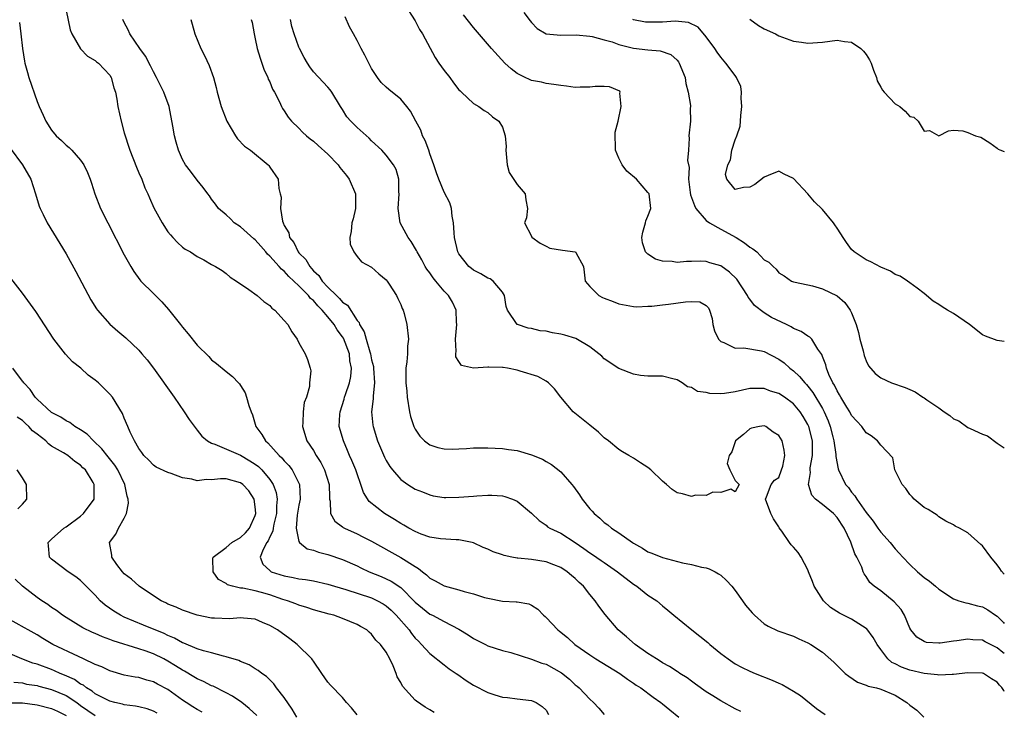
# Model space of a CAD drawing. Units: inches. Extents: x 2671370 to 2673000, y 1543204 to 1545000.
# Drawn here: x 2672865 to 2673000, y 1543910 to 1544005 of the extents above; entities that cross this region are included whole.
import ezdxf

# ---------------------------------------------------------------- set-up
doc = ezdxf.new("R2010")
doc.units = ezdxf.units.IN
doc.header["$MEASUREMENT"] = 0
doc.layers.add('LD26701542_2ft', color=9, linetype='Continuous')

msp = doc.modelspace()

# ---------------------------------------------------------------- linework, layer by layer
at = {"layer": 'LD26701542_2ft'}
for points, elevation in [([(2672871, 1544006.22), (2672871.56, 1544003.56), (2672871.79, 1544003), (2672872.98, 1544000.98), (2672873.95, 1543999.95), (2672875, 1543999.37), (2672875.18, 1543999.18), (2672875.43, 1543999), (2672877, 1543997.33), (2672877.2, 1543997), (2672877.58, 1543995.58), (2672877.77, 1543995), (2672877.96, 1543994.04), (2672878.11, 1543993), (2672878.55, 1543991), (2672879, 1543989.4), (2672879.1, 1543989), (2672879.57, 1543987.57), (2672879.74, 1543987), (2672880.66, 1543984.66), (2672881, 1543983.91), (2672881.39, 1543983), (2672881.84, 1543981.84), (2672882.24, 1543981), (2672882.46, 1543980.46), (2672883.08, 1543979.08), (2672884.21, 1543977), (2672885, 1543975.79), (2672885.34, 1543975.34), (2672885.67, 1543975), (2672886.3, 1543974.3), (2672887, 1543973.68), (2672887.39, 1543973.39), (2672888.12, 1543973), (2672889, 1543972.37), (2672889.92, 1543971.92), (2672891, 1543971.28), (2672891.56, 1543971), (2672892.45, 1543970.45), (2672893, 1543970.05), (2672893.54, 1543969.54), (2672894.44, 1543969), (2672896.14, 1543967.86), (2672897.29, 1543967), (2672898.19, 1543966.19), (2672899, 1543965.65), (2672899.28, 1543965.28), (2672899.71, 1543965), (2672901, 1543963.58), (2672901.48, 1543963), (2672902.02, 1543962.02), (2672902.78, 1543961), (2672903, 1543960.51), (2672903.89, 1543959), (2672904.21, 1543958.21), (2672904.57, 1543957), (2672904.65, 1543956.65), (2672904.47, 1543955), (2672904.47, 1543954.47), (2672904.03, 1543953), (2672903.72, 1543952.28), (2672903.59, 1543951), (2672903.55, 1543949.55), (2672903.49, 1543949), (2672904.11, 1543947), (2672905, 1543945.67), (2672905.38, 1543945), (2672906.02, 1543944.02), (2672906.53, 1543943), (2672907.17, 1543941), (2672907.2, 1543939.2), (2672907.23, 1543939), (2672907.31, 1543938.69), (2672907.33, 1543937), (2672907.94, 1543935.94), (2672909, 1543935.17), (2672909.09, 1543935.09), (2672909.26, 1543935), (2672911, 1543934.22), (2672911.82, 1543933.82), (2672913, 1543933.21), (2672917, 1543930.94), (2672919, 1543929.7), (2672919.46, 1543929.46), (2672919.98, 1543929), (2672920.57, 1543928.57), (2672921, 1543928.13), (2672921.75, 1543927.75), (2672923, 1543927.04), (2672925, 1543926.52), (2672925.72, 1543926.28), (2672927, 1543925.95), (2672928.53, 1543925.47), (2672929, 1543925.35), (2672931, 1543924.97), (2672932.88, 1543924.88), (2672933, 1543924.85), (2672934.6, 1543924.6), (2672935, 1543924.4), (2672935.84, 1543923.84), (2672936.64, 1543923), (2672936.85, 1543922.85), (2672937, 1543922.7), (2672938.61, 1543921), (2672938.84, 1543920.84), (2672939.93, 1543919.93), (2672940.97, 1543919), (2672943, 1543917.57), (2672943.85, 1543917), (2672947.13, 1543915), (2672948.2, 1543914.2), (2672949, 1543913.68), (2672949.4, 1543913.4), (2672950, 1543913), (2672951.72, 1543911.72), (2672952.77, 1543911), (2672953, 1543910.82), (2672953.99, 1543909.99), (2672955.26, 1543909)], 8556), ([(2672917.59, 1544007), (2672919, 1544004.82), (2672919.61, 1544003.61), (2672920.01, 1544003), (2672921.75, 1543999.75), (2672922.26, 1543999), (2672923, 1543997.97), (2672923.75, 1543997), (2672924.28, 1543996.27), (2672925, 1543995.33), (2672925.16, 1543995.16), (2672925.36, 1543995), (2672927, 1543993.43), (2672927.75, 1543993), (2672928.46, 1543992.46), (2672929, 1543992.2), (2672929.62, 1543991.62), (2672930.51, 1543991), (2672931, 1543990.18), (2672931.35, 1543989), (2672931.5, 1543987.5), (2672931.44, 1543987), (2672931.66, 1543985), (2672931.94, 1543983.94), (2672933, 1543982.31), (2672934.1, 1543981), (2672934.2, 1543980.2), (2672934.45, 1543979), (2672934.32, 1543977.68), (2672934.04, 1543977), (2672935, 1543975.18), (2672935.05, 1543975.05), (2672936.2, 1543974.2), (2672937, 1543973.78), (2672937.53, 1543973.53), (2672939.24, 1543973.24), (2672941, 1543973.03), (2672941.06, 1543973), (2672941.09, 1543972.91), (2672942.15, 1543971), (2672942.23, 1543970.23), (2672942.39, 1543969), (2672943, 1543968.25), (2672944.26, 1543967), (2672944.75, 1543966.75), (2672945, 1543966.63), (2672946.2, 1543966.2), (2672947, 1543965.86), (2672949, 1543965.49), (2672949.46, 1543965.46), (2672951, 1543965.53), (2672951.53, 1543965.53), (2672953, 1543965.73), (2672953.81, 1543965.81), (2672956.16, 1543966.16), (2672957, 1543966.18), (2672958.12, 1543966.12), (2672959, 1543965.63), (2672959.32, 1543965.32), (2672959.48, 1543965), (2672959.83, 1543963.83), (2672959.94, 1543963), (2672960.17, 1543962.17), (2672960.72, 1543961), (2672961, 1543960.69), (2672961.45, 1543960.55), (2672963, 1543959.76), (2672964.2, 1543959.8), (2672966.61, 1543959.39), (2672967, 1543959.31), (2672969, 1543958.27), (2672969.74, 1543957.74), (2672970.52, 1543957), (2672971, 1543956.64), (2672971.86, 1543955.86), (2672972.55, 1543955), (2672972.78, 1543954.78), (2672973, 1543954.53), (2672973.68, 1543953.68), (2672975, 1543951.46), (2672975.25, 1543951), (2672975.78, 1543949.78), (2672976.06, 1543949), (2672976.43, 1543947.57), (2672976.57, 1543947), (2672976.85, 1543945.15), (2672976.85, 1543944.85), (2672977.14, 1543943.14), (2672977.19, 1543943), (2672978.16, 1543941), (2672978.57, 1543940.57), (2672979, 1543939.96), (2672979.45, 1543939.45), (2672979.72, 1543939), (2672981, 1543937.17), (2672981.96, 1543935.97), (2672982.6, 1543935), (2672983, 1543934.45), (2672984.3, 1543933), (2672985, 1543932.13), (2672985.56, 1543931.56), (2672986.03, 1543931), (2672987, 1543929.98), (2672988.05, 1543929), (2672989, 1543928.21), (2672989.7, 1543927.7), (2672990.55, 1543927), (2672991, 1543926.59), (2672993, 1543925.27), (2672993.77, 1543925), (2672994.71, 1543924.71), (2672995, 1543924.69), (2672996.3, 1543924.3), (2672997, 1543924.15), (2672997.75, 1543923.74), (2672998.81, 1543923), (2672999, 1543922.88), (2672999.9, 1543922.01), (2673000, 1543921.89)], 8544), ([(2672933.94, 1544005.94), (2672934.8, 1544004.8), (2672935, 1544004.57), (2672935.76, 1544003.76), (2672937, 1544003.04), (2672939, 1544002.83), (2672941.12, 1544002.88), (2672943, 1544002.7), (2672943.35, 1544002.65), (2672945, 1544002.19), (2672946.09, 1544001.91), (2672947, 1544001.56), (2672949, 1544001.06), (2672951, 1544000.82), (2672952.69, 1544000.69), (2672954.17, 1544000.17), (2672955, 1543999.38), (2672955.19, 1543999.19), (2672955.3, 1543999), (2672956.1, 1543997), (2672956.21, 1543996.21), (2672956.54, 1543995), (2672956.84, 1543993.16), (2672956.83, 1543993), (2672956.79, 1543992.79), (2672956.86, 1543991), (2672956.61, 1543989), (2672956.67, 1543988.67), (2672956.56, 1543987), (2672956.43, 1543985.57), (2672956.65, 1543984.65), (2672956.57, 1543983), (2672956.8, 1543981.2), (2672956.86, 1543980.86), (2672957, 1543980.5), (2672957.38, 1543979.38), (2672957.6, 1543979), (2672959, 1543977.33), (2672959.48, 1543977), (2672961, 1543976.14), (2672963.12, 1543975), (2672964.27, 1543974.27), (2672965, 1543973.65), (2672965.44, 1543973.44), (2672965.99, 1543973), (2672967, 1543971.92), (2672967.6, 1543971.6), (2672968.2, 1543971), (2672968.65, 1543970.65), (2672969, 1543970.14), (2672969.74, 1543969.74), (2672970.72, 1543969), (2672971, 1543968.88), (2672973, 1543968.47), (2672973.64, 1543968.36), (2672975, 1543967.95), (2672977, 1543966.95), (2672978.05, 1543966.05), (2672978.82, 1543965), (2672979, 1543964.61), (2672979.62, 1543963), (2672979.93, 1543961.93), (2672980.15, 1543961), (2672980.59, 1543959.41), (2672980.74, 1543958.74), (2672981, 1543958.02), (2672981.33, 1543957.33), (2672982.26, 1543956.26), (2672983, 1543955.68), (2672984.48, 1543955), (2672986.35, 1543954.35), (2672987, 1543954.09), (2672987.74, 1543953.74), (2672988.82, 1543953), (2672989, 1543952.91), (2672989.34, 1543952.66), (2672991, 1543951.55), (2672991.73, 1543951), (2672992.51, 1543950.51), (2672993, 1543950.04), (2672993.76, 1543949.76), (2672995, 1543948.87), (2672995.31, 1543948.69), (2672997, 1543947.93), (2672997.68, 1543947.68), (2672999, 1543946.69), (2673000, 1543946.05)], 8540), ([(2672864.58, 1544004.58), (2672864.79, 1544003), (2672864.99, 1544001.02), (2672865.26, 1543999.26), (2672865.31, 1543999), (2672865.68, 1543997.68), (2672865.89, 1543997), (2672867, 1543993.73), (2672867.29, 1543993), (2672867.84, 1543991.84), (2672868.22, 1543991), (2672869, 1543989.77), (2672869.63, 1543989), (2672870.36, 1543988.36), (2672871, 1543987.72), (2672871.4, 1543987.4), (2672871.8, 1543987), (2672873, 1543985.65), (2672873.44, 1543985), (2672873.93, 1543983.93), (2672874.3, 1543983), (2672874.48, 1543982.48), (2672874.95, 1543981), (2672875.73, 1543979), (2672876.72, 1543977), (2672879, 1543972.63), (2672879.9, 1543971), (2672880.31, 1543970.31), (2672881.15, 1543969.15), (2672881.29, 1543969), (2672883, 1543967.27), (2672884.14, 1543966.14), (2672885.09, 1543965.09), (2672886.74, 1543963), (2672887, 1543962.65), (2672887.76, 1543961.76), (2672889, 1543960.2), (2672890.61, 1543958.61), (2672891, 1543958.18), (2672891.67, 1543957.67), (2672893, 1543956.54), (2672893.86, 1543955.86), (2672894.69, 1543955), (2672894.85, 1543954.85), (2672895, 1543954.63), (2672895.61, 1543953.61), (2672895.81, 1543953), (2672896.11, 1543951.89), (2672896.44, 1543951), (2672896.61, 1543950.61), (2672897.09, 1543949), (2672897.9, 1543947.9), (2672898.4, 1543947), (2672898.73, 1543946.73), (2672900.29, 1543945), (2672900.66, 1543944.66), (2672901, 1543944.25), (2672901.64, 1543943.64), (2672902.1, 1543943), (2672903.1, 1543941), (2672903.17, 1543939), (2672903, 1543938.16), (2672902.77, 1543936.77), (2672902.62, 1543935), (2672903, 1543933.17), (2672903.09, 1543933), (2672904.16, 1543932.16), (2672905, 1543931.97), (2672905.7, 1543931.7), (2672907, 1543931.38), (2672909, 1543930.68), (2672911, 1543929.79), (2672911.53, 1543929.53), (2672912.67, 1543929), (2672914.33, 1543928.33), (2672915, 1543928.04), (2672915.7, 1543927.7), (2672917, 1543926.81), (2672919, 1543924.8), (2672921, 1543923.18), (2672921.37, 1543923), (2672923, 1543922.13), (2672925, 1543921.09), (2672926.3, 1543920.3), (2672927, 1543919.82), (2672928.65, 1543919), (2672929, 1543918.82), (2672931, 1543918.16), (2672932.13, 1543917.87), (2672935, 1543916.97), (2672936.42, 1543916.42), (2672937, 1543916.26), (2672939.1, 1543915.1), (2672940.21, 1543914.2), (2672941, 1543913.45), (2672941.26, 1543913.26), (2672941.55, 1543913), (2672943, 1543911.46), (2672943.53, 1543911), (2672944.24, 1543910.24), (2672945, 1543909.36)], 8558), ([(2672963.77, 1543909.77), (2672963, 1543910.13), (2672961, 1543911.23), (2672959.9, 1543911.9), (2672959, 1543912.49), (2672957.54, 1543913.54), (2672957, 1543913.92), (2672956.38, 1543914.38), (2672955.4, 1543915), (2672955.17, 1543915.17), (2672955, 1543915.27), (2672953.97, 1543915.97), (2672953, 1543916.48), (2672952.69, 1543916.69), (2672952.16, 1543917), (2672951, 1543917.76), (2672949.23, 1543919), (2672948.05, 1543920.05), (2672946.92, 1543921), (2672945.1, 1543923.1), (2672944.26, 1543924.26), (2672943.76, 1543925), (2672943, 1543925.88), (2672942.13, 1543927), (2672941.53, 1543927.53), (2672941, 1543928.05), (2672940.48, 1543928.48), (2672939.9, 1543929), (2672939, 1543929.6), (2672938.06, 1543929.94), (2672937, 1543930.37), (2672935, 1543930.67), (2672933.13, 1543930.87), (2672933, 1543930.87), (2672932.28, 1543931), (2672931.22, 1543931.22), (2672931, 1543931.31), (2672929.74, 1543931.74), (2672929, 1543932.09), (2672928.34, 1543932.34), (2672927, 1543932.96), (2672926.85, 1543933), (2672925, 1543933.41), (2672924.61, 1543933.39), (2672922.47, 1543933.53), (2672921, 1543933.76), (2672919.81, 1543934.19), (2672919, 1543934.52), (2672918.13, 1543935), (2672917.42, 1543935.42), (2672917, 1543935.64), (2672916.17, 1543936.17), (2672914.77, 1543937), (2672912.67, 1543938.67), (2672911.89, 1543939.89), (2672911.54, 1543941), (2672911, 1543942.45), (2672910.82, 1543943), (2672910.29, 1543944.29), (2672909.96, 1543945), (2672909.69, 1543945.69), (2672909.12, 1543947), (2672908.56, 1543949), (2672908.64, 1543950.64), (2672908.67, 1543951), (2672909.24, 1543952.76), (2672909.29, 1543953), (2672909.41, 1543953.41), (2672909.95, 1543955), (2672910.14, 1543955.86), (2672910.24, 1543957), (2672910.03, 1543958.03), (2672909.95, 1543959), (2672909.12, 1543961.12), (2672909, 1543961.32), (2672908.27, 1543962.27), (2672907.85, 1543963), (2672907, 1543964.09), (2672906.22, 1543965), (2672905.6, 1543965.6), (2672905, 1543966.31), (2672904.61, 1543966.61), (2672904.33, 1543967), (2672903, 1543968.35), (2672901.64, 1543969.64), (2672901, 1543970.34), (2672900.62, 1543970.62), (2672900.3, 1543971), (2672899, 1543972.42), (2672898.69, 1543972.69), (2672898.45, 1543973), (2672897.79, 1543973.79), (2672897, 1543974.66), (2672896.81, 1543974.81), (2672895, 1543976.45), (2672894.1, 1543977), (2672893.58, 1543977.58), (2672893, 1543978.11), (2672891.94, 1543979), (2672891.56, 1543979.56), (2672891, 1543980.27), (2672890.71, 1543980.71), (2672890.48, 1543981), (2672889.86, 1543981.86), (2672889, 1543982.88), (2672888.12, 1543984.12), (2672887.42, 1543985), (2672887, 1543985.71), (2672886.43, 1543987), (2672886.11, 1543988.11), (2672885.88, 1543989), (2672885.68, 1543990.32), (2672885.15, 1543993), (2672884.44, 1543995), (2672883.45, 1543997), (2672883, 1543997.79), (2672882.62, 1543998.62), (2672881.93, 1543999.93), (2672881.12, 1544001), (2672879.77, 1544003), (2672879.55, 1544003.55), (2672879, 1544004.58), (2672878.79, 1544005)], 8554), ([(2672888.17, 1544005), (2672888.33, 1544004.33), (2672888.7, 1544003), (2672889.52, 1544001), (2672890.04, 1544000.04), (2672890.67, 1543998.67), (2672891.26, 1543997), (2672891.63, 1543995.63), (2672891.78, 1543995), (2672892.34, 1543993), (2672893.12, 1543991), (2672894.28, 1543989), (2672894.57, 1543988.57), (2672895.55, 1543987.55), (2672896.34, 1543987), (2672898.79, 1543985), (2672898.89, 1543984.89), (2672899, 1543984.68), (2672900.14, 1543983), (2672900.26, 1543981.74), (2672900.45, 1543981), (2672900.55, 1543980.55), (2672900.48, 1543979), (2672900.75, 1543977.25), (2672900.84, 1543977), (2672901, 1543976.65), (2672901.62, 1543975.62), (2672901.72, 1543975), (2672902.31, 1543974.31), (2672902.92, 1543973), (2672903, 1543972.9), (2672903.98, 1543971.98), (2672904.49, 1543971), (2672904.75, 1543970.75), (2672905, 1543970.43), (2672905.75, 1543969.75), (2672906.21, 1543969), (2672907, 1543968.16), (2672908.16, 1543967), (2672908.6, 1543966.6), (2672909, 1543966.1), (2672909.67, 1543965.67), (2672911, 1543963.56), (2672911.28, 1543963.28), (2672911.35, 1543963), (2672912, 1543962), (2672912.24, 1543961), (2672912.75, 1543959.25), (2672912.85, 1543959), (2672913, 1543958.18), (2672913.25, 1543957.25), (2672913.27, 1543957), (2672913.38, 1543955), (2672913.2, 1543953.2), (2672913.21, 1543952.79), (2672913.01, 1543951), (2672913.19, 1543949.19), (2672913.22, 1543949), (2672913.82, 1543947), (2672914.76, 1543944.76), (2672915, 1543944.3), (2672915.49, 1543943.49), (2672915.86, 1543943), (2672917, 1543941.69), (2672918, 1543941), (2672919, 1543940.38), (2672919.99, 1543939.99), (2672921, 1543939.56), (2672921.46, 1543939.46), (2672923, 1543939.21), (2672923.2, 1543939.2), (2672925, 1543939.24), (2672927, 1543939.4), (2672927.45, 1543939.45), (2672929, 1543939.53), (2672929.53, 1543939.53), (2672931, 1543939.43), (2672931.34, 1543939.34), (2672932.36, 1543939), (2672933, 1543938.73), (2672935, 1543937.05), (2672936.03, 1543936.03), (2672937, 1543935.39), (2672937.2, 1543935.2), (2672937.51, 1543935), (2672939, 1543934.29), (2672941, 1543933.02), (2672942.2, 1543932.2), (2672943, 1543931.61), (2672943.38, 1543931.38), (2672944.56, 1543930.56), (2672945, 1543930.25), (2672946.83, 1543929), (2672949, 1543927.31), (2672949.49, 1543927), (2672951, 1543925.78), (2672952.21, 1543925), (2672953, 1543924.32), (2672953.73, 1543923.73), (2672954.55, 1543923), (2672957.03, 1543921), (2672958.14, 1543920.14), (2672959.24, 1543919.24), (2672959.49, 1543919), (2672961, 1543917.75), (2672962.01, 1543917), (2672963, 1543916.34), (2672963.87, 1543915.87), (2672965, 1543915.32), (2672965.76, 1543915), (2672968.07, 1543914.07), (2672969, 1543913.65), (2672969.46, 1543913.46), (2672971, 1543912.57), (2672971.96, 1543911.96), (2672974.16, 1543910.16), (2672975.37, 1543909.37)], 8552), ([(2672896.46, 1544005), (2672896.56, 1544004.56), (2672896.84, 1544003), (2672897, 1544002.34), (2672897.29, 1544001), (2672897.67, 1543999.67), (2672897.93, 1543999), (2672898.17, 1543998.17), (2672898.74, 1543997), (2672898.8, 1543996.8), (2672899, 1543996.41), (2672899.4, 1543995.4), (2672899.63, 1543995), (2672900.32, 1543993.68), (2672900.63, 1543993), (2672900.76, 1543992.76), (2672901, 1543992.44), (2672901.54, 1543991.54), (2672901.98, 1543991), (2672903, 1543990.02), (2672903.51, 1543989.51), (2672904.05, 1543989), (2672904.57, 1543988.57), (2672905, 1543988.26), (2672905.67, 1543987.67), (2672907, 1543986.44), (2672908.39, 1543985), (2672908.65, 1543984.65), (2672909.54, 1543983.54), (2672909.92, 1543983), (2672910.78, 1543981), (2672910.77, 1543979), (2672910.45, 1543977.55), (2672910.28, 1543977), (2672910.2, 1543975.8), (2672910, 1543975), (2672910.06, 1543974.06), (2672910.54, 1543973), (2672911, 1543972.39), (2672911.63, 1543971.63), (2672913, 1543970.93), (2672914, 1543970), (2672915, 1543969.19), (2672915.15, 1543969), (2672915.42, 1543968.58), (2672916.43, 1543967), (2672916.59, 1543966.59), (2672917, 1543965.76), (2672917.22, 1543965.22), (2672917.34, 1543965), (2672917.47, 1543964.53), (2672917.85, 1543963), (2672918.07, 1543961), (2672917.95, 1543960.05), (2672917.94, 1543959), (2672917.87, 1543957.87), (2672917.73, 1543957), (2672917.69, 1543956.31), (2672917.71, 1543955), (2672917.83, 1543953.83), (2672917.89, 1543953), (2672918.2, 1543951), (2672918.36, 1543950.36), (2672918.79, 1543949), (2672919, 1543948.6), (2672919.64, 1543947.64), (2672920.28, 1543947), (2672921, 1543946.45), (2672922.1, 1543946.1), (2672923, 1543945.89), (2672924.12, 1543945.88), (2672925, 1543945.92), (2672926.03, 1543945.97), (2672927, 1543946.06), (2672927.93, 1543946.07), (2672929, 1543946.05), (2672931, 1543945.94), (2672931.84, 1543945.84), (2672933, 1543945.67), (2672935, 1543945.08), (2672936.48, 1543944.48), (2672937, 1543944.17), (2672937.75, 1543943.75), (2672939, 1543942.74), (2672940.53, 1543941), (2672940.75, 1543940.75), (2672941.58, 1543939.58), (2672941.95, 1543939), (2672943, 1543937.67), (2672943.33, 1543937.33), (2672943.6, 1543937), (2672944.37, 1543936.37), (2672945, 1543935.79), (2672945.47, 1543935.47), (2672945.99, 1543935), (2672947, 1543934.34), (2672948.86, 1543933), (2672949, 1543932.91), (2672950.23, 1543932.23), (2672951, 1543931.75), (2672951.55, 1543931.55), (2672953, 1543930.94), (2672955.76, 1543930.24), (2672957, 1543930.01), (2672958.36, 1543929.64), (2672959, 1543929.53), (2672959.42, 1543929.42), (2672960.23, 1543929), (2672960.72, 1543928.72), (2672961, 1543928.53), (2672961.8, 1543927.8), (2672962.55, 1543927), (2672963, 1543926.44), (2672964.02, 1543925), (2672964.41, 1543924.41), (2672965.33, 1543923.33), (2672965.67, 1543923), (2672967, 1543921.84), (2672967.52, 1543921.52), (2672968.88, 1543920.88), (2672971, 1543920.14), (2672971.76, 1543919.76), (2672973, 1543919.23), (2672973.39, 1543919), (2672975, 1543917.92), (2672976.56, 1543916.56), (2672977.56, 1543915.56), (2672978.14, 1543915), (2672978.61, 1543914.61), (2672979.81, 1543913.81), (2672981, 1543913.41), (2672981.26, 1543913.26), (2672982.44, 1543913), (2672982.88, 1543912.88), (2672983, 1543912.86), (2672985, 1543912.01), (2672986.61, 1543911), (2672987, 1543910.64), (2672987.96, 1543909.95), (2672988.93, 1543909)], 8550), ([(2673000, 1543912.52), (2672999.92, 1543912.66), (2672999.64, 1543913.08), (2672999.34, 1543913.38), (2672999, 1543913.8), (2672998.25, 1543914.25), (2672997.13, 1543915), (2672997, 1543915.06), (2672995, 1543915.1), (2672993, 1543914.84), (2672992.85, 1543914.85), (2672991, 1543914.78), (2672990.82, 1543914.82), (2672989, 1543915), (2672987, 1543915.45), (2672985.87, 1543915.87), (2672985, 1543916.31), (2672984.53, 1543916.53), (2672983.97, 1543917), (2672983, 1543918.28), (2672982.5, 1543919), (2672981.96, 1543919.96), (2672981.12, 1543921.12), (2672981, 1543921.21), (2672980.5, 1543921.5), (2672979, 1543922.45), (2672977.32, 1543923.32), (2672976.1, 1543924.1), (2672975.15, 1543925), (2672973.84, 1543927), (2672973.64, 1543927.64), (2672973.08, 1543929), (2672973, 1543929.27), (2672972.05, 1543931), (2672971.65, 1543931.65), (2672971, 1543932.39), (2672970.69, 1543932.69), (2672970.46, 1543933), (2672969.43, 1543934.57), (2672969.05, 1543935.05), (2672969, 1543935.19), (2672968.28, 1543936.28), (2672967.88, 1543937), (2672967.17, 1543939), (2672967.32, 1543939.32), (2672967.93, 1543941), (2672968.42, 1543941.58), (2672969, 1543941.96), (2672969.37, 1543943), (2672969.53, 1543943.53), (2672969.83, 1543945), (2672969.73, 1543945.73), (2672969.47, 1543947), (2672969, 1543947.77), (2672968.22, 1543948.22), (2672967.21, 1543949), (2672967, 1543949.09), (2672966.34, 1543949), (2672965.26, 1543948.74), (2672965, 1543948.65), (2672964.12, 1543947.88), (2672963.06, 1543947), (2672962.52, 1543945.48), (2672962.17, 1543945), (2672961.91, 1543943.91), (2672962.27, 1543943), (2672963, 1543941.54), (2672963.56, 1543941), (2672963, 1543939.99), (2672962.38, 1543940.38), (2672961, 1543939.9), (2672959.94, 1543939.94), (2672959, 1543939.5), (2672957.52, 1543939.52), (2672957, 1543939.36), (2672955.73, 1543939.73), (2672955, 1543939.88), (2672954.32, 1543940.32), (2672953.57, 1543941), (2672953, 1543941.45), (2672951.42, 1543943), (2672951, 1543943.33), (2672949.98, 1543943.98), (2672949, 1543944.62), (2672948.38, 1543945), (2672947.5, 1543945.5), (2672947, 1543945.82), (2672945.57, 1543947), (2672945, 1543947.43), (2672944.22, 1543948.22), (2672943, 1543949.17), (2672940.74, 1543951), (2672939, 1543953), (2672938.16, 1543954.16), (2672937.31, 1543955), (2672937, 1543955.22), (2672935.88, 1543955.88), (2672933.42, 1543956.58), (2672933, 1543956.73), (2672931.67, 1543957), (2672931.09, 1543957.09), (2672931, 1543957.11), (2672929.13, 1543957.13), (2672929, 1543957.15), (2672927, 1543957), (2672925.36, 1543957.36), (2672925, 1543957.91), (2672924.59, 1543958.59), (2672924.58, 1543959), (2672924.64, 1543959.36), (2672924.55, 1543961), (2672924.72, 1543963), (2672924.67, 1543963.33), (2672924.61, 1543965), (2672924.11, 1543966.11), (2672923.59, 1543967), (2672923, 1543967.62), (2672921.85, 1543969), (2672921.45, 1543969.45), (2672921, 1543970.12), (2672920.62, 1543970.62), (2672920.38, 1543971), (2672919.9, 1543971.9), (2672919.26, 1543973), (2672919.19, 1543973.19), (2672918.45, 1543974.45), (2672918.03, 1543975), (2672916.94, 1543977), (2672916.66, 1543979), (2672916.79, 1543981), (2672916.76, 1543981.24), (2672916.76, 1543983), (2672916.36, 1543984.36), (2672916, 1543985), (2672915, 1543986.33), (2672914.39, 1543987), (2672913, 1543988.3), (2672912.66, 1543988.66), (2672911, 1543990.13), (2672910.13, 1543991), (2672909.61, 1543991.61), (2672909, 1543992.59), (2672908.72, 1543993), (2672907.52, 1543995), (2672907.3, 1543995.3), (2672907, 1543995.66), (2672906.36, 1543996.36), (2672905, 1543997.78), (2672904.49, 1543998.49), (2672904.17, 1543999), (2672903.75, 1543999.75), (2672903.07, 1544001), (2672903, 1544001.17), (2672902.35, 1544003), (2672902.05, 1544004.05), (2672901.86, 1544005)], 8548), ([(2673000, 1543917.75), (2672999.79, 1543917.89), (2672999, 1543918.54), (2672997.35, 1543919.35), (2672997, 1543919.56), (2672995.65, 1543919.65), (2672995, 1543919.74), (2672993.49, 1543919.49), (2672993, 1543919.44), (2672991.16, 1543919.16), (2672991, 1543919.15), (2672989.28, 1543919.28), (2672989, 1543919.38), (2672987.99, 1543919.99), (2672987.13, 1543921), (2672987, 1543921.25), (2672986.29, 1543923), (2672985.8, 1543923.8), (2672984.86, 1543924.86), (2672983, 1543926.35), (2672982.11, 1543927), (2672981.52, 1543927.52), (2672981, 1543928.36), (2672980.71, 1543928.71), (2672980.58, 1543929), (2672980.39, 1543929.61), (2672979.74, 1543931), (2672979.45, 1543931.45), (2672978.91, 1543933.09), (2672977.98, 1543935), (2672977, 1543936.47), (2672976.51, 1543937), (2672975, 1543938.26), (2672974.04, 1543939), (2672973.53, 1543939.53), (2672973.07, 1543941), (2672973.33, 1543942.67), (2672973.3, 1543943), (2672973.32, 1543943.32), (2672973.63, 1543945), (2672973.63, 1543946.37), (2672973.61, 1543947), (2672973.11, 1543949), (2672973, 1543949.24), (2672972.34, 1543950.34), (2672971.92, 1543951), (2672971, 1543952.09), (2672969.76, 1543953), (2672969, 1543953.52), (2672967.87, 1543953.87), (2672967, 1543954.23), (2672966.2, 1543954.2), (2672965, 1543954.2), (2672963, 1543953.75), (2672961.52, 1543953.52), (2672961, 1543953.49), (2672959.51, 1543953.51), (2672959, 1543953.67), (2672957.8, 1543953.8), (2672957, 1543954.33), (2672956.44, 1543954.44), (2672955.7, 1543955), (2672955, 1543955.39), (2672954.44, 1543955.56), (2672953, 1543955.91), (2672951, 1543955.91), (2672949.98, 1543956.02), (2672949, 1543956.17), (2672947, 1543956.97), (2672945, 1543958.29), (2672944.65, 1543958.65), (2672944.26, 1543959), (2672943, 1543959.94), (2672941.08, 1543961.08), (2672939.57, 1543961.57), (2672939, 1543961.7), (2672937.89, 1543961.89), (2672937, 1543962.09), (2672936.17, 1543962.17), (2672935, 1543962.46), (2672934.52, 1543962.52), (2672933.07, 1543963), (2672933, 1543963.04), (2672931.7, 1543965), (2672931.5, 1543965.5), (2672931.27, 1543967), (2672931, 1543967.46), (2672929.74, 1543969), (2672929.3, 1543969.3), (2672929, 1543969.41), (2672928, 1543970), (2672927, 1543970.51), (2672926.72, 1543970.72), (2672926.38, 1543971), (2672925, 1543972.75), (2672924.85, 1543973), (2672924.42, 1543975), (2672924.36, 1543975.65), (2672924.28, 1543977), (2672924.07, 1543977.93), (2672923.97, 1543979), (2672923.78, 1543979.78), (2672923, 1543981.23), (2672922.24, 1543983), (2672921.91, 1543983.91), (2672921.58, 1543985), (2672921, 1543986.51), (2672920.85, 1543987), (2672920.35, 1543988.35), (2672920.02, 1543989), (2672919.75, 1543989.75), (2672919.07, 1543991), (2672918.37, 1543992.37), (2672917.86, 1543993), (2672917, 1543994.01), (2672915.37, 1543995.37), (2672915, 1543995.7), (2672914.34, 1543996.34), (2672913.83, 1543997), (2672913, 1543998.24), (2672912.6, 1543999), (2672912.09, 1544000.09), (2672911.59, 1544001), (2672911, 1544002.12), (2672910.5, 1544003), (2672909.97, 1544003.97), (2672909.35, 1544005.35)], 8546), ([(2673000, 1543928.65), (2672999.6, 1543929.08), (2672999.38, 1543929.43), (2672999, 1543929.95), (2672998.16, 1543931), (2672997, 1543932.58), (2672996.77, 1543932.77), (2672995, 1543934.35), (2672993.82, 1543935), (2672993.25, 1543935.25), (2672993, 1543935.46), (2672991.98, 1543935.98), (2672991, 1543936.55), (2672990.77, 1543936.77), (2672990.39, 1543937), (2672989.55, 1543937.55), (2672989, 1543937.86), (2672987.6, 1543939), (2672987.32, 1543939.32), (2672987, 1543939.65), (2672986.46, 1543940.46), (2672985.97, 1543941), (2672984.96, 1543943), (2672984.68, 1543944.68), (2672983, 1543946.42), (2672982.56, 1543947), (2672981.71, 1543947.71), (2672981, 1543948.1), (2672980.39, 1543949), (2672979.74, 1543949.74), (2672979, 1543950.51), (2672978.76, 1543951), (2672978.35, 1543951.65), (2672977.54, 1543953), (2672977.36, 1543953.36), (2672977, 1543953.9), (2672976.66, 1543954.66), (2672976.43, 1543955), (2672975.87, 1543956.13), (2672975.55, 1543957), (2672975.46, 1543957.46), (2672975, 1543958.6), (2672974.9, 1543958.9), (2672974.35, 1543959.65), (2672973.53, 1543961), (2672973.28, 1543961.28), (2672973, 1543961.41), (2672972.08, 1543962.07), (2672971, 1543962.49), (2672970.68, 1543962.68), (2672970.05, 1543963), (2672967.99, 1543963.99), (2672967, 1543964.62), (2672965.64, 1543965.64), (2672965, 1543966.53), (2672964.79, 1543966.79), (2672964.71, 1543967), (2672963.24, 1543969.24), (2672962.23, 1543970.23), (2672961, 1543971.09), (2672959.53, 1543971.53), (2672959, 1543971.68), (2672958.27, 1543971.73), (2672957, 1543971.71), (2672956.29, 1543971.71), (2672955, 1543971.56), (2672954.32, 1543971.68), (2672953, 1543971.74), (2672952.03, 1543972.03), (2672951, 1543972.7), (2672950.67, 1543973), (2672950.25, 1543974.25), (2672950.15, 1543975), (2672950.29, 1543975.71), (2672950.67, 1543977), (2672950.72, 1543977.28), (2672951, 1543977.91), (2672951.4, 1543979), (2672951.15, 1543981), (2672951, 1543981.21), (2672949.41, 1543983), (2672948.11, 1543984.11), (2672947.46, 1543985), (2672947, 1543985.92), (2672946.52, 1543987), (2672946.5, 1543989.5), (2672946.91, 1543991), (2672947.31, 1543993), (2672947.14, 1543994.86), (2672947.2, 1543995), (2672947.12, 1543995.12), (2672945.72, 1543995.72), (2672945, 1543995.79), (2672943.76, 1543995.76), (2672943, 1543995.66), (2672941.67, 1543995.67), (2672941, 1543995.64), (2672939.82, 1543995.82), (2672939, 1543995.9), (2672938.07, 1543996.07), (2672937, 1543996.17), (2672936.36, 1543996.36), (2672935, 1543996.58), (2672934.73, 1543996.73), (2672934.14, 1543997), (2672933, 1543997.57), (2672932.21, 1543998.21), (2672931.34, 1543999), (2672929.48, 1544001), (2672927, 1544003.88), (2672925.64, 1544005.64)], 8542), ([(2673000, 1543960.68), (2672999, 1543960.81), (2672997.41, 1543961.4), (2672997, 1543961.6), (2672995.21, 1543963), (2672993, 1543964.55), (2672992.21, 1543965), (2672991.46, 1543965.46), (2672991, 1543965.79), (2672990.23, 1543966.23), (2672989, 1543967.27), (2672988, 1543968), (2672987, 1543968.75), (2672986.7, 1543969), (2672985.66, 1543969.66), (2672985, 1543969.89), (2672984.35, 1543970.35), (2672983, 1543970.91), (2672981.65, 1543971.65), (2672981, 1543971.92), (2672979.36, 1543973), (2672979, 1543973.34), (2672978.29, 1543974.29), (2672977.83, 1543975), (2672977.52, 1543975.52), (2672977, 1543976.27), (2672976.72, 1543976.72), (2672976.51, 1543977), (2672975, 1543978.85), (2672973.89, 1543979.89), (2672973, 1543980.99), (2672971, 1543983.12), (2672969.72, 1543983.72), (2672969, 1543984.13), (2672967.52, 1543983.53), (2672967, 1543983.29), (2672965.69, 1543982.31), (2672965, 1543981.94), (2672964.14, 1543981.86), (2672963, 1543981.62), (2672961.86, 1543983), (2672961.68, 1543983.68), (2672961.99, 1543985), (2672962.33, 1543985.67), (2672962.55, 1543987), (2672963, 1543988.42), (2672963.24, 1543989), (2672963.69, 1543990.31), (2672963.71, 1543991), (2672963.78, 1543991.78), (2672963.93, 1543993), (2672963.83, 1543994.17), (2672963.88, 1543995), (2672963.76, 1543995.76), (2672963.18, 1543997), (2672963, 1543997.27), (2672961.7, 1543999), (2672961, 1543999.79), (2672960.5, 1544000.5), (2672960.18, 1544001), (2672959, 1544002.61), (2672957.92, 1544003.92), (2672956.59, 1544004.59), (2672954.75, 1544004.75), (2672953, 1544004.64), (2672951, 1544004.61), (2672950.65, 1544004.65), (2672949, 1544004.96), (2672948.9, 1544005)], 8538), ([(2672965, 1544005.04), (2672966.19, 1544004.19), (2672967, 1544003.72), (2672968.56, 1544003), (2672969, 1544002.74), (2672971, 1544002), (2672972.13, 1544001.87), (2672973, 1544001.75), (2672975, 1544001.87), (2672976.01, 1544001.99), (2672977, 1544002.13), (2672978.02, 1544001.98), (2672979, 1544001.89), (2672980.27, 1544001), (2672980.65, 1544000.65), (2672981, 1544000.16), (2672981.46, 1543999.46), (2672981.69, 1543999), (2672982.01, 1543998.01), (2672982.44, 1543997), (2672982.54, 1543996.54), (2672983, 1543995.68), (2672983.25, 1543995.25), (2672983.47, 1543995), (2672985, 1543993.41), (2672985.62, 1543993), (2672986.39, 1543992.39), (2672987, 1543991.66), (2672987.55, 1543991.55), (2672988.15, 1543991), (2672989, 1543989.64), (2672989.7, 1543989.7), (2672991, 1543989), (2672992.32, 1543989.68), (2672993, 1543989.75), (2672994.31, 1543989.69), (2672995, 1543989.43), (2672996.03, 1543989), (2672996.79, 1543988.79), (2672998.02, 1543988.02), (2672999, 1543987.31), (2672999.14, 1543987.16), (2672999.37, 1543987.05), (2673000, 1543986.85)], 8536), ([(2672863.29, 1543987.29), (2672865.02, 1543985), (2672866.13, 1543983), (2672866.78, 1543981), (2672867.3, 1543979.3), (2672867.42, 1543979), (2672867.85, 1543978.15), (2672868.38, 1543977), (2672871, 1543972.73), (2672872.32, 1543970.32), (2672874.4, 1543966.4), (2672875.17, 1543965.17), (2672875.3, 1543965), (2672877, 1543963.06), (2672878.11, 1543962.11), (2672879.2, 1543961.2), (2672881, 1543959.5), (2672881.43, 1543959), (2672882.14, 1543958.14), (2672883, 1543957), (2672885.86, 1543953), (2672887.25, 1543951), (2672887.93, 1543949.93), (2672889, 1543948.49), (2672889.66, 1543947.66), (2672890.44, 1543947), (2672891, 1543946.68), (2672891.43, 1543946.57), (2672894.97, 1543945.03), (2672896.28, 1543944.28), (2672897, 1543943.82), (2672897.46, 1543943.46), (2672897.91, 1543943), (2672899, 1543941.71), (2672899.48, 1543941), (2672899.89, 1543939.89), (2672900.02, 1543939), (2672899.92, 1543938.08), (2672899.91, 1543937), (2672899.56, 1543935.56), (2672899.46, 1543935), (2672899.41, 1543934.59), (2672899, 1543933.79), (2672898.77, 1543933.23), (2672898.6, 1543933), (2672898.08, 1543932.08), (2672897.69, 1543931), (2672898.05, 1543930.05), (2672899, 1543929.15), (2672899.2, 1543929), (2672901, 1543928.42), (2672902.22, 1543928.22), (2672903, 1543928.03), (2672903.93, 1543927.93), (2672905, 1543927.75), (2672907, 1543927.3), (2672907.91, 1543927), (2672909.46, 1543926.54), (2672913, 1543925.39), (2672913.82, 1543925), (2672914.58, 1543924.58), (2672915, 1543924.3), (2672915.7, 1543923.7), (2672916.39, 1543923), (2672918.15, 1543921), (2672918.49, 1543920.49), (2672919, 1543919.87), (2672919.43, 1543919.43), (2672919.88, 1543919), (2672921, 1543917.77), (2672923, 1543916.17), (2672923.66, 1543915.66), (2672924.63, 1543915), (2672924.84, 1543914.84), (2672926.01, 1543914.01), (2672927, 1543913.39), (2672929, 1543912.37), (2672929.95, 1543912.05), (2672931, 1543911.74), (2672931.69, 1543911.69), (2672933, 1543911.49), (2672935, 1543911.28), (2672935.64, 1543911), (2672936.45, 1543910.45), (2672937, 1543909.94), (2672937.34, 1543909.34)], 8560), ([(2672921.62, 1543909.62), (2672921, 1543910.01), (2672920.35, 1543910.35), (2672919.17, 1543911.17), (2672919, 1543911.33), (2672917.23, 1543913.23), (2672917, 1543913.74), (2672916.54, 1543914.54), (2672916.38, 1543915), (2672915.96, 1543916.04), (2672915.49, 1543917), (2672915, 1543917.94), (2672914.21, 1543919), (2672913.57, 1543919.57), (2672913, 1543920.43), (2672912.68, 1543920.68), (2672912.36, 1543921), (2672911.46, 1543921.46), (2672911, 1543921.74), (2672909, 1543922.57), (2672907.79, 1543923), (2672907.15, 1543923.15), (2672905, 1543923.75), (2672904.09, 1543924.09), (2672903, 1543924.4), (2672902.58, 1543924.58), (2672901.46, 1543925), (2672900.8, 1543925.2), (2672899, 1543925.81), (2672897.87, 1543926.13), (2672897, 1543926.36), (2672895.28, 1543926.72), (2672895, 1543926.74), (2672893.86, 1543927), (2672893.19, 1543927.19), (2672893, 1543927.37), (2672891.95, 1543927.95), (2672891.2, 1543929), (2672891.18, 1543930.82), (2672891.2, 1543931), (2672893, 1543932.34), (2672893.8, 1543933), (2672895, 1543933.73), (2672895.66, 1543934.34), (2672896.22, 1543935), (2672897, 1543936.75), (2672897.08, 1543937), (2672897.08, 1543937.08), (2672897, 1543937.91), (2672896.86, 1543939), (2672896.11, 1543940.11), (2672895.29, 1543941), (2672895, 1543941.22), (2672893, 1543941.78), (2672892.23, 1543941.77), (2672891, 1543941.65), (2672890.32, 1543941.68), (2672889, 1543941.51), (2672888.27, 1543941.73), (2672887, 1543941.9), (2672885.46, 1543942.54), (2672885, 1543942.66), (2672883.39, 1543943.39), (2672883, 1543943.67), (2672882.36, 1543944.36), (2672881.67, 1543945), (2672881.4, 1543945.4), (2672881, 1543945.95), (2672880.39, 1543947), (2672879.79, 1543948.21), (2672879.48, 1543949), (2672879, 1543950.13), (2672878.76, 1543950.76), (2672877.37, 1543953), (2672877, 1543953.44), (2672875.43, 1543955), (2672875, 1543955.36), (2672874.05, 1543956.05), (2672873.01, 1543957), (2672871.9, 1543957.9), (2672870.92, 1543958.92), (2672869.31, 1543961), (2672866.83, 1543964.83), (2672865, 1543967.33), (2672863.42, 1543969.42)], 8562), ([(2672911, 1543909.3), (2672910.26, 1543910.26), (2672909.57, 1543911), (2672909, 1543911.7), (2672907.37, 1543913.37), (2672907, 1543913.81), (2672906.15, 1543915), (2672905, 1543916.68), (2672904.89, 1543916.89), (2672904.8, 1543917), (2672902.79, 1543919), (2672901.77, 1543919.77), (2672900.06, 1543921), (2672899, 1543921.62), (2672898.02, 1543922.02), (2672897, 1543922.47), (2672895.4, 1543922.6), (2672895, 1543922.65), (2672893.48, 1543922.52), (2672891.41, 1543922.59), (2672891, 1543922.62), (2672889, 1543923), (2672887, 1543923.69), (2672886.11, 1543924.12), (2672885, 1543924.53), (2672884.7, 1543924.7), (2672884.05, 1543925), (2672883, 1543925.68), (2672881.05, 1543927), (2672879.98, 1543927.98), (2672879, 1543928.72), (2672878.74, 1543929), (2672877.99, 1543930.01), (2672877.3, 1543931), (2672877.28, 1543931.28), (2672876.98, 1543933), (2672877.85, 1543934.15), (2672878.2, 1543935), (2672879, 1543936.38), (2672879.28, 1543937), (2672879.56, 1543938.44), (2672879.53, 1543939), (2672879.41, 1543939.41), (2672879.06, 1543941), (2672878.09, 1543943), (2672877.68, 1543943.68), (2672876.79, 1543944.79), (2672875.92, 1543945.92), (2672874.75, 1543947), (2672873.91, 1543947.91), (2672873, 1543948.52), (2672872.2, 1543949), (2672871.53, 1543949.53), (2672871, 1543949.77), (2672870.26, 1543950.26), (2672869, 1543950.93), (2672867, 1543952.73), (2672866.73, 1543953), (2672866.07, 1543954.07), (2672865.17, 1543955), (2672865.11, 1543955.11), (2672865, 1543955.23), (2672863.68, 1543957)], 8564), ([(2672902.73, 1543909), (2672902.1, 1543910.1), (2672901, 1543911.69), (2672899.95, 1543913), (2672899.56, 1543913.56), (2672898.56, 1543914.56), (2672897.9, 1543915), (2672897.41, 1543915.41), (2672897, 1543915.65), (2672896.19, 1543916.19), (2672895, 1543916.64), (2672894.77, 1543916.77), (2672893, 1543917.3), (2672892.63, 1543917.37), (2672891, 1543917.82), (2672889.89, 1543918.11), (2672889, 1543918.4), (2672887.18, 1543919.18), (2672887, 1543919.23), (2672885.88, 1543919.88), (2672885, 1543920.23), (2672884.49, 1543920.49), (2672881.64, 1543921.64), (2672879, 1543922.76), (2672878.48, 1543923), (2672877.56, 1543923.56), (2672876.39, 1543924.39), (2672875.69, 1543925), (2672875, 1543925.76), (2672873, 1543927.79), (2672872.32, 1543928.32), (2672871.26, 1543929), (2672869, 1543930.72), (2672868.72, 1543931), (2672868.57, 1543932.57), (2672868.51, 1543933), (2672868.74, 1543933.26), (2672869, 1543933.5), (2672870.69, 1543935), (2672871, 1543935.2), (2672873, 1543936.65), (2672873.39, 1543937), (2672874.85, 1543939), (2672874.87, 1543941), (2672874.7, 1543941.3), (2672873.65, 1543943), (2672873.31, 1543943.31), (2672873, 1543943.66), (2672872.19, 1543944.19), (2672871.22, 1543945), (2672870.63, 1543945.37), (2672869, 1543946.29), (2672868.59, 1543946.59), (2672868.19, 1543947), (2672867, 1543947.91), (2672866.4, 1543948.4), (2672865.87, 1543949), (2672865.4, 1543949.4), (2672865, 1543949.79), (2672864.28, 1543950.28)], 8566), ([(2672864.35, 1543937.65), (2672865, 1543938.31), (2672865.62, 1543939), (2672865.57, 1543941), (2672865, 1543941.92), (2672864.27, 1543943)], 8568), ([(2672897.22, 1543909.22), (2672896.18, 1543910.18), (2672895.14, 1543911), (2672893.87, 1543911.87), (2672893, 1543912.34), (2672891.23, 1543913.23), (2672891, 1543913.31), (2672889.88, 1543913.88), (2672889, 1543914.26), (2672888.55, 1543914.55), (2672887.3, 1543915.3), (2672887, 1543915.44), (2672886.05, 1543916.05), (2672885, 1543916.69), (2672884.42, 1543917), (2672883, 1543917.71), (2672881.89, 1543918.11), (2672881, 1543918.41), (2672877.49, 1543919.49), (2672877, 1543919.68), (2672876.02, 1543920.02), (2672875, 1543920.48), (2672874.63, 1543920.63), (2672873.3, 1543921.3), (2672871, 1543922.68), (2672870.52, 1543923), (2672869.66, 1543923.66), (2672869, 1543924.09), (2672868.47, 1543924.47), (2672867.64, 1543925), (2672867, 1543925.45), (2672865, 1543927), (2672863.99, 1543927.99)], 8568), ([(2672889.69, 1543909.69), (2672889, 1543910.04), (2672888.43, 1543910.43), (2672887.51, 1543911), (2672887, 1543911.33), (2672885, 1543912.79), (2672883.55, 1543913.55), (2672883, 1543913.86), (2672882.09, 1543914.09), (2672881, 1543914.43), (2672880.5, 1543914.5), (2672879, 1543914.78), (2672877, 1543915.35), (2672875.9, 1543915.9), (2672875, 1543916.25), (2672873.4, 1543917), (2672872.68, 1543917.32), (2672869.17, 1543919), (2672867.8, 1543919.8), (2672867, 1543920.31), (2672865.8, 1543921), (2672865.3, 1543921.3), (2672863, 1543922.55)], 8570), ([(2672883.54, 1543909.54), (2672883, 1543909.82), (2672882.13, 1543910.13), (2672881, 1543910.42), (2672880.52, 1543910.52), (2672879, 1543910.69), (2672878.77, 1543910.77), (2672877.69, 1543911), (2672877, 1543911.18), (2672876.65, 1543911.35), (2672875, 1543912.21), (2672874.56, 1543912.56), (2672873.82, 1543913), (2672873.37, 1543913.37), (2672873, 1543913.55), (2672872.16, 1543914.16), (2672870.78, 1543914.78), (2672870.19, 1543915), (2672869.38, 1543915.38), (2672869, 1543915.54), (2672867, 1543916.28), (2672866.43, 1543916.43), (2672864.91, 1543917), (2672863, 1543917.83)], 8572), ([(2672863.79, 1543913.79), (2672865, 1543913.69), (2672865.55, 1543913.55), (2672867, 1543913.33), (2672867.25, 1543913.25), (2672869, 1543912.81), (2672871, 1543911.98), (2672872.46, 1543911), (2672873, 1543910.61), (2672875, 1543909.21)], 8574), ([(2672863, 1543910.98), (2672865, 1543910.94), (2672867, 1543910.7), (2672869, 1543910.2), (2672869.8, 1543909.8), (2672871, 1543909.23)], 8576)]:
    msp.add_lwpolyline(points, dxfattribs=dict(at, elevation=elevation))

doc.saveas('drawing.dxf')
